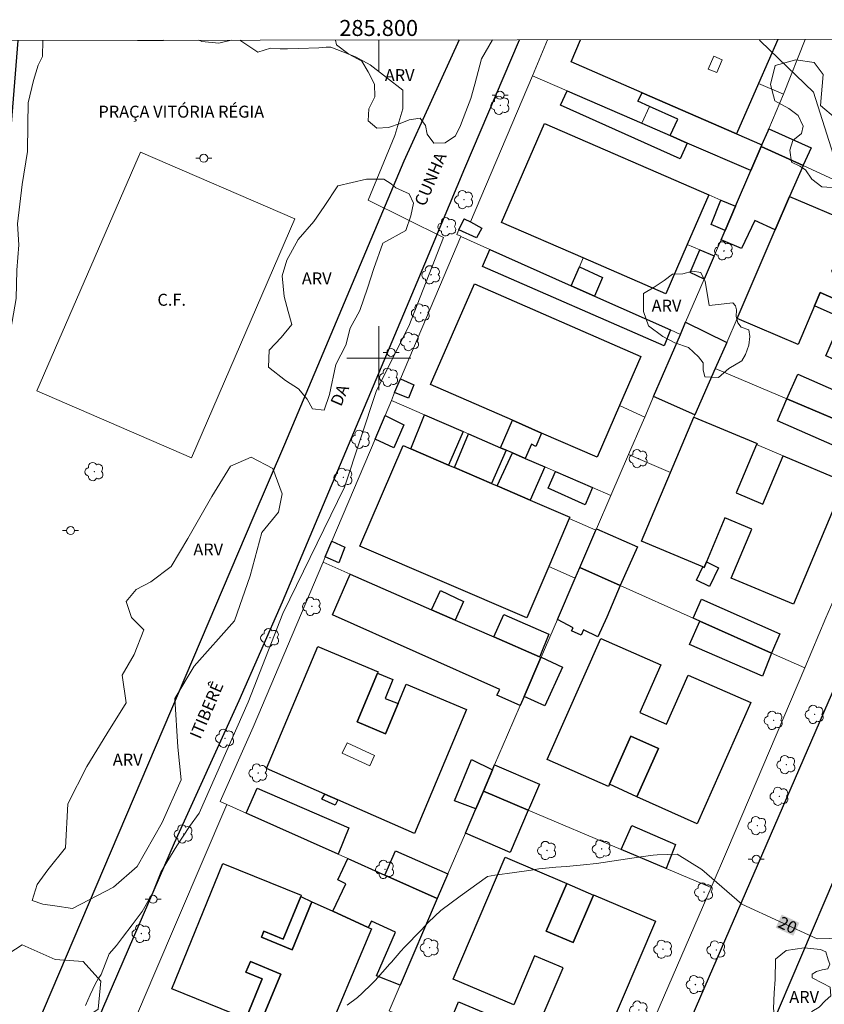
# Model space of a CAD drawing. Units: metres. Extents: x 285512 to 286028, y 1678779 to 1679346.
# Drawn here: x 285755 to 285856, y 1679219 to 1679342 of the extents above; entities that cross this region are included whole.
import ezdxf
from ezdxf.enums import TextEntityAlignment as Align

# ---------------------------------------------------------------- set-up
doc = ezdxf.new("R2010")
doc.units = ezdxf.units.M
doc.header["$MEASUREMENT"] = 0
for name, color, linetype, lineweight in [('Articulacao', 7, 'Continuous', 18), ('Campo_de_Fut_Quad_de_Esp', 7, 'Continuous', 15), ('Edificacoes', 7, 'Continuous', 30), ('Edificacoes_Vazios', 7, 'Continuous', 15), ('Malha_Coordenadas', 7, 'Continuous', 15), ('Muro_Grade', 8, 'Continuous', 20), ('Pavimentacao_Asfaltica_Mfio', 10, 'Continuous', 30), ('Poste', 7, 'Continuous', 9), ('Topon_Campo_de_Fut_Quad_de_Esp', 7, 'Continuous', 9), ('Topon_Curvas_Mestras_Masc', 255, 'Continuous', 9), ('Topon_de_Vias', 7, 'Continuous', 9), ('Topon_Praca_Parque', 7, 'Continuous', 9)]:
    doc.layers.add(name, color=color, linetype=linetype, lineweight=lineweight)
for name, color, linetype, lineweight, true_color in [('Arvores_Isoladas', 7, 'Continuous', 18, 0x00ff33), ('Curvas_Intermediarias', 7, 'Continuous', 9, 0x783c14), ('Curvas_Mestras', 7, 'Continuous', 20, 0x783c14), ('Topon_Curvas_Mestras', 7, 'Continuous', 9, 0x783c14), ('Topon_Vegetacao', 7, 'Continuous', 9, 0x00ff33), ('Vegetacao', 7, 'Orla8', 9, 0x00ff33)]:
    doc.layers.add(name, color=color, linetype=linetype, lineweight=lineweight, true_color=true_color)
doc.styles.add('Arial', font='arial.ttf', dxfattribs={"height": 1.5})
doc.styles.get("Standard").update_dxf_attribs({"font": 'arial.ttf'})
doc.linetypes.add('Orla8', pattern='A,6,-0.5,["V",Standard,S=1,R=0,X=-0.5,Y=-1],-0.5,6,-0.5,["V",Standard,S=1,R=0,X=-0.5,Y=-1],-0.5', length=14)

# ---------------------------------------------------------------- blocks, each defined once
blk = doc.blocks.new('Poste')
at = {"layer": 'Poste'}
for points in [[(-0.5, 0), (-1, 0)], [(0.5, 0), (1, 0)]]:
    blk.add_lwpolyline(points, dxfattribs=at)
blk.add_lwpolyline([(0, 0.5, 1), (0, -0.5, 1)], format="xyb", close=True, dxfattribs=at)
blk = doc.blocks.new('Arvore')
at = {"layer": 'Arvores_Isoladas'}
blk.add_lwpolyline([(-0.72, 0.49, 0.872324), (-0.72, -0.55, 0.862983), (0.28, -0.83, 0.900105), (0.89, 0.03, 0.863155), (0.26, 0.86, 0.882486)], format="xyb", close=True, dxfattribs=at)
blk.add_circle((0, 0), 0.0286, dxfattribs=at)

msp = doc.modelspace()

# ---------------------------------------------------------------- linework, layer by layer
at = {"layer": 'Articulacao', "flags": 128}
msp.add_lwpolyline([(285527.85, 1679339.47), (286010.25, 1679340.09), (286010.95, 1678785.83), (285528.57, 1678785.21), (285527.85, 1679339.47)], close=True, dxfattribs=at)
at = {"layer": 'Campo_de_Fut_Quad_de_Esp', "flags": 128}
msp.add_lwpolyline([(285770.21, 1679325.8), (285769.92, 1679325.13), (285757.27, 1679295.91), (285776.59, 1679287.55), (285789.53, 1679317.43)], close=True, dxfattribs=at)
at = {"layer": 'Curvas_Intermediarias', "elevation": 19, "flags": 128}
msp.add_lwpolyline([(285782.67, 1679339.8), (285782.75, 1679339.72), (285784.89, 1679338.31), (285786.48, 1679338.79), (285787.68, 1679338.7), (285788.58, 1679338.69), (285789.95, 1679338.77), (285792.53, 1679338.85), (285793.42, 1679338.9), (285794.01, 1679338.91), (285796.25, 1679338.05), (285797.17, 1679337.66), (285798.93, 1679336.71), (285803.03, 1679333.56), (285803.03, 1679331.21), (285802.03, 1679327.86), (285798.69, 1679319.79), (285808.09, 1679315.11), (285803.75, 1679304.03), (285799.73, 1679295.96), (285795.72, 1679283.87), (285788.03, 1679268.09), (285783.69, 1679257), (285777.56, 1679243.1), (285776.35, 1679241.42), (285774.75, 1679239.01), (285773.51, 1679236.96), (285772.76, 1679235.71), (285771.66, 1679233), (285771.61, 1679232.91), (285770.44, 1679230.79), (285769.19, 1679229.11), (285767.97, 1679227.53), (285767.21, 1679226.53), (285766.29, 1679225.51), (285765.31, 1679222.93), (285764.93, 1679222.36), (285764.58, 1679221.79), (285763.91, 1679220.39), (285763.35, 1679219.05)], dxfattribs=at)
at = {"layer": 'Curvas_Mestras', "elevation": 20, "flags": 128}
for points in [[(285858.25, 1679321.07), (285854.38, 1679333.31), (285847.76, 1679339.65), (285847.57, 1679339.88)], [(285796.07, 1679219.06), (285797.35, 1679220.05), (285797.92, 1679220.58), (285799.09, 1679221.7), (285799.57, 1679222.16), (285801.39, 1679224.24), (285801.59, 1679224.46), (285802.77, 1679225.82), (285803.24, 1679226.32), (285805.29, 1679228.47), (285806.22, 1679229.47), (285807.77, 1679230.92), (285810.17, 1679232.7), (285813.59, 1679235.16), (285814.51, 1679235.35), (285817, 1679235.69), (285819.08, 1679235.96), (285820.03, 1679236.14), (285822.13, 1679236.33), (285823.5, 1679236.43), (285825.62, 1679236.64), (285827.23, 1679236.82), (285832.48, 1679237.61), (285834.33, 1679237.84), (285834.83, 1679237.87), (285837.33, 1679237.97), (285840.39, 1679236.07), (285845.43, 1679231.72), (285854.83, 1679227.39), (285861.16, 1679227.56)]]:
    msp.add_lwpolyline(points, dxfattribs=at)
at = {"layer": 'Edificacoes', "flags": 128}
for points in [[(285832.93, 1679333.22), (285824.05, 1679337.09), (285825.25, 1679339.85)], [(285849.91, 1679339.88), (285847.5, 1679334.37), (285844.76, 1679328.07), (285832.93, 1679333.22)]]:
    msp.add_lwpolyline(points, dxfattribs=at)
for points in [[(285836.43, 1679327.87), (285838.59, 1679326.92), (285837.71, 1679324.94), (285822.75, 1679331.68), (285823.56, 1679333.47), (285832.89, 1679329.41)], [(285847.92, 1679326.7), (285847.84, 1679326.51), (285846.53, 1679323.47), (285838.59, 1679326.92), (285836.43, 1679327.87), (285837.41, 1679329.91), (285833.86, 1679331.51), (285832.39, 1679332.17), (285832.93, 1679333.22), (285844.76, 1679328.07)], [(285825.57, 1679312.55), (285815.37, 1679316.98), (285820.74, 1679329.37), (285841.28, 1679320.46), (285838.58, 1679314.23), (285835.9, 1679308.07)], [(285847.92, 1679326.7), (285848.69, 1679328.47), (285848.79, 1679328.71), (285854.07, 1679326.32), (285853.09, 1679324.14), (285853.08, 1679324.1), (285847.84, 1679326.51)], [(285846.53, 1679323.47), (285847.84, 1679326.51), (285853.08, 1679324.1), (285851.36, 1679320.25), (285849.57, 1679316.05), (285847.02, 1679317.24), (285845.35, 1679313.74), (285842.82, 1679314.82), (285843.32, 1679316), (285844.62, 1679319.02)], [(285844.62, 1679319.02), (285843.32, 1679316), (285841.58, 1679316.75), (285842.79, 1679319.8)], [(285849.57, 1679316.05), (285851.36, 1679320.25), (285859.25, 1679316.89), (285856.64, 1679310.87), (285860.01, 1679309.4), (285862.64, 1679315.47), (285870.17, 1679312.2), (285863.57, 1679296.97), (285855.91, 1679300.29), (285857.96, 1679305.02), (285858.69, 1679306.7), (285855.2, 1679308.21), (285854.5, 1679306.57), (285852.44, 1679301.72), (285844.84, 1679304.96)], [(285810.02, 1679316.07), (285810.69, 1679317.46), (285811.47, 1679317.07), (285812.89, 1679316.29), (285812.24, 1679315.05)], [(285813.91, 1679313.6), (285824.06, 1679309.07), (285826.98, 1679307.77), (285836.49, 1679303.54), (285835.69, 1679301.56), (285812.96, 1679311.47)], [(285841.95, 1679312.81), (285840.69, 1679309.88), (285838.95, 1679310.71), (285840.16, 1679313.56)], [(285826.98, 1679307.77), (285824.06, 1679309.07), (285825.09, 1679311.44), (285827.97, 1679310.12)], [(285816.72, 1679292.24), (285806.47, 1679296.72), (285811.96, 1679309.3), (285832.8, 1679300.21), (285830.12, 1679294.08), (285827.3, 1679287.62), (285820.37, 1679290.64)], [(285854.5, 1679306.57), (285855.2, 1679308.21), (285858.69, 1679306.7), (285857.96, 1679305.02)], [(285837.72, 1679302.99), (285838.38, 1679304.51), (285843.53, 1679301.98), (285842.09, 1679298.73), (285839.53, 1679292.94), (285834.36, 1679295.21)], [(285861.1, 1679290.66), (285851.05, 1679294.92), (285852.42, 1679298.03), (285862.36, 1679293.65), (285862.1, 1679293.06), (285865.81, 1679291.42), (285864.79, 1679289.09)], [(285801.99, 1679295.71), (285802.72, 1679297.43), (285804.41, 1679296.67), (285803.73, 1679295.02)], [(285851.05, 1679294.92), (285861.1, 1679290.66), (285859.83, 1679287.79), (285849.85, 1679292.19)], [(285799.54, 1679289.9), (285800.79, 1679292.84), (285803.15, 1679291.69), (285801.9, 1679288.8)], [(285805.72, 1679292.92), (285810.55, 1679290.84), (285808.73, 1679286.63), (285804, 1679288.66)], [(285858.29, 1679284.55), (285851.85, 1679269.24), (285844.09, 1679272.5), (285846.67, 1679278.63), (285843.3, 1679280.04), (285840.98, 1679274.53), (285840.69, 1679273.82), (285840.52, 1679273.9), (285832.87, 1679277.11), (285836.48, 1679285.7), (285839.4, 1679292.65), (285847.31, 1679289.33), (285847.26, 1679289.22), (285844.71, 1679283.15), (285848.05, 1679281.75), (285850.59, 1679287.79)], [(285818.33, 1679287.47), (285816.73, 1679288.16), (285815.96, 1679288.5), (285815.23, 1679288.81), (285816.72, 1679292.24), (285820.37, 1679290.64), (285819.64, 1679288.95), (285819.11, 1679289.27)], [(285815.23, 1679288.81), (285815.96, 1679288.5), (285814.1, 1679284.34), (285809.46, 1679286.32), (285811.25, 1679290.53)], [(285821.26, 1679273.96), (285818.51, 1679267.55), (285797.66, 1679276.49), (285803.06, 1679289.07), (285804, 1679288.66), (285808.73, 1679286.63), (285809.46, 1679286.32), (285814.1, 1679284.34), (285814.8, 1679284.03), (285818.94, 1679282.26), (285823.9, 1679280.13), (285823.82, 1679279.94)], [(285818.33, 1679287.47), (285820.79, 1679286.41), (285818.94, 1679282.26), (285814.8, 1679284.03), (285816.73, 1679288.16)], [(285822.12, 1679285.83), (285826.72, 1679283.84), (285825.8, 1679281.68), (285821.2, 1679283.75)], [(285827.16, 1679278.5), (285827.22, 1679278.65), (285832.37, 1679276.43), (285830.21, 1679271.56), (285825.14, 1679273.82)], [(285793.32, 1679275.17), (285794.15, 1679277.12), (285795.77, 1679276.37), (285795.03, 1679274.42)], [(285840.52, 1679273.9), (285840.69, 1679273.82), (285840.98, 1679274.53), (285842.48, 1679273.8), (285841.37, 1679271.45), (285839.74, 1679272.25)], [(285820.29, 1679262.58), (285818.19, 1679257.71), (285817.69, 1679256.55), (285814.79, 1679257.85), (285815.14, 1679258.58), (285794.23, 1679267.89), (285796.43, 1679273), (285806.61, 1679268.55), (285809.56, 1679267.26), (285814.39, 1679265.15), (285820.12, 1679262.65)], [(285824.57, 1679272.49), (285825.14, 1679273.82), (285830.21, 1679271.56), (285828.51, 1679267.6), (285827.41, 1679265.17), (285825.6, 1679266.01), (285825.31, 1679265.38), (285824.12, 1679265.9), (285824.33, 1679266.28), (285822.35, 1679267.33)], [(285809.56, 1679267.26), (285806.61, 1679268.55), (285807.74, 1679270.93), (285810.6, 1679269.58)], [(285849.14, 1679263.1), (285840.17, 1679267.11), (285839.34, 1679267.48), (285840.36, 1679269.86), (285850.15, 1679265.53)], [(285820.12, 1679262.65), (285814.39, 1679265.15), (285815.63, 1679267.94), (285821.29, 1679265.48), (285820.13, 1679262.68)], [(285840.17, 1679267.11), (285849.14, 1679263.1), (285847.98, 1679260.25), (285838.85, 1679264.2)], [(285846.52, 1679256.94), (285839.83, 1679241.78), (285832.28, 1679245.12), (285834.97, 1679251.2), (285831.52, 1679252.72), (285828.87, 1679246.72), (285828.74, 1679246.42), (285821.08, 1679249.8), (285827.76, 1679264.96), (285835.27, 1679261.65), (285832.65, 1679255.71), (285836.01, 1679254.23), (285838.71, 1679260.37)], [(285802.42, 1679256.81), (285803.44, 1679259.23), (285810.98, 1679256.07), (285804.48, 1679240.56), (285794.91, 1679244.77), (285793.27, 1679245.49), (285785.98, 1679248.68), (285792.37, 1679263.94), (285799.93, 1679260.77), (285799.87, 1679260.61), (285797.31, 1679254.51), (285800.85, 1679253.03)], [(285820.29, 1679262.58), (285820.3, 1679262.6), (285822.99, 1679261.37), (285820.77, 1679256.53), (285818.19, 1679257.71)], [(285802.42, 1679256.81), (285800.85, 1679253.03), (285797.31, 1679254.51), (285799.87, 1679260.61), (285801.75, 1679259.83), (285800.8, 1679257.43)], [(285828.87, 1679246.72), (285831.52, 1679252.72), (285834.97, 1679251.2), (285832.28, 1679245.12)], [(285814.23, 1679248.5), (285813.09, 1679245.85), (285812.15, 1679243.64), (285809.46, 1679244.63), (285811.6, 1679249.8)], [(285814.23, 1679248.5), (285814.5, 1679249.13), (285820.1, 1679246.72), (285818.87, 1679243.82), (285818.71, 1679243.46), (285813.09, 1679245.85)], [(285794.94, 1679237.96), (285783.43, 1679243.1), (285784.81, 1679246.21), (285796.28, 1679241.27)], [(285812.15, 1679243.64), (285813.09, 1679245.85), (285818.71, 1679243.46), (285816.44, 1679238.18), (285810.84, 1679240.58)], [(285793.27, 1679245.49), (285794.91, 1679244.77), (285794.56, 1679244.08), (285792.9, 1679244.84)], [(285835.96, 1679236.18), (285830.3, 1679238.57), (285831.64, 1679241.56), (285837.13, 1679239.18)], [(285808.65, 1679235.52), (285807.33, 1679232.42), (285800.78, 1679235.35), (285802.1, 1679238.37)], [(285807.33, 1679232.42), (285802.67, 1679221.56), (285799.72, 1679222.75), (285802.08, 1679228.23), (285799.12, 1679229.59), (285798.69, 1679228.81), (285794.25, 1679230.82), (285795.88, 1679234.26), (285794.91, 1679234.76), (285796.13, 1679237.42), (285800.78, 1679235.35)], [(285834.6, 1679229.59), (285828.1, 1679214.35), (285820.44, 1679217.62), (285823.05, 1679223.74), (285819.5, 1679225.26), (285816.88, 1679219.12), (285809.3, 1679222.35), (285815.8, 1679237.6), (285823.51, 1679234.31), (285820.96, 1679228.35), (285824.33, 1679226.91), (285826.86, 1679232.85), (285826.88, 1679232.88)], [(285799.11, 1679228.62), (285792.71, 1679213.46), (285785.13, 1679216.66), (285787.77, 1679222.94), (285783.95, 1679224.55), (285783.38, 1679223.19), (285785.42, 1679222.36), (285783.39, 1679217.36), (285774.12, 1679221.12), (285780.49, 1679236.82), (285790.31, 1679232.84), (285790.25, 1679232.68), (285788.07, 1679227.34), (285785.65, 1679228.32), (285785.35, 1679227.58), (285789.19, 1679226.02), (285791.62, 1679232), (285791.92, 1679231.87), (285794.25, 1679230.82), (285798.69, 1679228.81)], [(285826.86, 1679232.85), (285824.33, 1679226.91), (285820.96, 1679228.35), (285823.51, 1679234.31)], [(285791.62, 1679232), (285789.19, 1679226.02), (285785.35, 1679227.58), (285785.65, 1679228.32), (285788.07, 1679227.34), (285790.25, 1679232.68)], [(285783.39, 1679217.36), (285785.42, 1679222.36), (285783.38, 1679223.19), (285783.95, 1679224.55), (285787.77, 1679222.94), (285785.13, 1679216.66), (285784.85, 1679216.1), (285783.14, 1679216.87)], [(285814.56, 1679212.86), (285808.3, 1679215.46), (285809.99, 1679219.5), (285822.92, 1679214.08), (285821.24, 1679210.07), (285814.63, 1679212.84)]]:
    msp.add_lwpolyline(points, close=True, dxfattribs=at)
at = {"layer": 'Edificacoes_Vazios', "flags": 128}
for points in [[(285841.89, 1679337.78), (285842.93, 1679337.35), (285842.27, 1679335.74), (285841.22, 1679336.18)], [(285795.44, 1679250.62), (285796.04, 1679251.89), (285799.48, 1679250.33), (285798.88, 1679249.01)]]:
    msp.add_lwpolyline(points, close=True, dxfattribs=at)
at = {"layer": 'Malha_Coordenadas', "flags": 128}
for points in [[(285800, 1679339.82), (285800, 1679335.82)], [(285800, 1679304), (285800, 1679296)], [(285804, 1679300), (285796, 1679300)]]:
    msp.add_lwpolyline(points, dxfattribs=at)
at = {"layer": 'Muro_Grade', "flags": 128}
for points in [[(285846.53, 1679323.47), (285838.59, 1679326.92), (285836.43, 1679327.87), (285832.89, 1679329.41), (285823.56, 1679333.47), (285819.25, 1679335.35), (285821.09, 1679339.85)], [(285847.5, 1679334.37), (285850.61, 1679333.02), (285853.32, 1679339.89)], [(285819.25, 1679335.35), (285811.47, 1679317.07), (285810.69, 1679317.46), (285810.02, 1679316.07), (285809.75, 1679315.5), (285810.26, 1679315.27), (285810.25, 1679315.23)], [(285850.61, 1679333.02), (285848.79, 1679328.71)], [(285833.86, 1679331.51), (285832.89, 1679329.41)], [(285848.79, 1679328.71), (285848.69, 1679328.47), (285847.92, 1679326.7), (285847.84, 1679326.51)], [(285847.84, 1679326.51), (285846.53, 1679323.47)], [(285847.84, 1679326.51), (285853.08, 1679324.1)], [(285841.28, 1679320.46), (285842.79, 1679319.8), (285844.62, 1679319.02), (285846.53, 1679323.47)], [(285853.08, 1679324.1), (285860.85, 1679320.53)], [(285844.62, 1679319.02), (285843.32, 1679316), (285842.82, 1679314.82), (285841.95, 1679312.81)], [(285801.58, 1679294.71), (285801.99, 1679295.71), (285802.72, 1679297.43), (285810.25, 1679315.23)], [(285824.06, 1679309.07), (285813.91, 1679313.6), (285810.25, 1679315.23)], [(285840.16, 1679313.56), (285838.58, 1679314.23)], [(285841.95, 1679312.81), (285840.16, 1679313.56)], [(285824.06, 1679309.07), (285825.09, 1679311.44), (285825.57, 1679312.55)], [(285834.36, 1679295.21), (285837.72, 1679302.99), (285838.38, 1679304.51), (285840.69, 1679309.88), (285841.95, 1679312.81)], [(285853.27, 1679261.26), (285855.93, 1679267.53), (285865.25, 1679288.9), (285868.54, 1679296.47), (285870.89, 1679301.86), (285874.91, 1679310.61), (285876.1, 1679313.44)], [(285837.72, 1679302.99), (285836.49, 1679303.54), (285826.98, 1679307.77), (285824.06, 1679309.07)], [(285844.84, 1679304.96), (285843.53, 1679301.98), (285842.09, 1679298.73)], [(285842.09, 1679298.73), (285839.53, 1679292.94), (285839.4, 1679292.65)], [(285842.09, 1679298.73), (285851.05, 1679294.92)], [(285834.36, 1679295.21), (285833.26, 1679292.64)], [(285793.32, 1679275.17), (285794.15, 1679277.12), (285799.54, 1679289.9), (285800.79, 1679292.84), (285801.58, 1679294.71), (285805.72, 1679292.92)], [(285836.48, 1679285.7), (285831.24, 1679287.95), (285832.94, 1679291.9), (285833.26, 1679292.64), (285830.12, 1679294.08)], [(285865.25, 1679288.9), (285864.79, 1679289.09), (285861.1, 1679290.66), (285851.05, 1679294.92)], [(285815.96, 1679288.5), (285815.23, 1679288.81), (285811.25, 1679290.53), (285810.55, 1679290.84), (285805.72, 1679292.92)], [(285850.59, 1679287.79), (285847.26, 1679289.22)], [(285822.12, 1679285.83), (285820.79, 1679286.41), (285818.33, 1679287.47), (285816.73, 1679288.16), (285815.96, 1679288.5)], [(285831.24, 1679287.95), (285829.03, 1679282.84), (285827.22, 1679278.65)], [(285829.03, 1679282.84), (285826.72, 1679283.84), (285822.12, 1679285.83)], [(285827.16, 1679278.5), (285823.82, 1679279.94)], [(285827.16, 1679278.5), (285825.14, 1679273.82), (285830.21, 1679271.56), (285839.34, 1679267.48)], [(285827.22, 1679278.65), (285827.16, 1679278.5)], [(285769.13, 1679216.38), (285771.87, 1679222.82), (285780.99, 1679244.19), (285780.19, 1679244.55), (285784.32, 1679253.87), (285793, 1679274.41), (285793.04, 1679274.49)], [(285793.04, 1679274.49), (285793.32, 1679275.17)], [(285793.04, 1679274.49), (285796.43, 1679273)], [(285820.12, 1679262.65), (285814.39, 1679265.15), (285809.56, 1679267.26), (285806.61, 1679268.55), (285796.43, 1679273)], [(285822.35, 1679267.33), (285824.57, 1679272.49), (285821.26, 1679273.96)], [(285825.14, 1679273.82), (285824.57, 1679272.49)], [(285820.12, 1679262.65), (285820.29, 1679262.58), (285820.3, 1679262.6), (285822.35, 1679267.33)], [(285840.17, 1679267.11), (285839.34, 1679267.48)], [(285849.14, 1679263.1), (285840.17, 1679267.11)], [(285853.27, 1679261.26), (285849.14, 1679263.1)], [(285820.29, 1679262.58), (285818.19, 1679257.71), (285817.69, 1679256.55), (285816.12, 1679252.91), (285814.5, 1679249.13), (285814.23, 1679248.5), (285813.09, 1679245.85)], [(285841.57, 1679233.81), (285843.62, 1679238.54), (285853.27, 1679261.26)], [(285813.09, 1679245.85), (285812.15, 1679243.64), (285810.84, 1679240.58)], [(285813.09, 1679245.85), (285818.71, 1679243.46), (285830.3, 1679238.57), (285835.96, 1679236.18), (285841.57, 1679233.81)], [(285780.99, 1679244.19), (285783.43, 1679243.1), (285794.94, 1679237.96)], [(285810.84, 1679240.58), (285808.65, 1679235.52), (285807.33, 1679232.42)], [(285796.13, 1679237.42), (285794.94, 1679237.96)], [(285796.13, 1679237.42), (285800.78, 1679235.35), (285807.33, 1679232.42)], [(285821.24, 1679210.07), (285825.36, 1679208.35), (285825.51, 1679208.29), (285829.77, 1679206.57), (285841.57, 1679233.81)], [(285807.33, 1679232.42), (285802.67, 1679221.56)], [(285802.67, 1679221.56), (285801.3, 1679218.36), (285806.62, 1679216.16), (285808.3, 1679215.46), (285814.56, 1679212.86)]]:
    msp.add_lwpolyline(points, dxfattribs=at)
at = {"layer": 'Pavimentacao_Asfaltica_Mfio', "flags": 128}
for points in [[(285778.62, 1679158.12), (285770.04, 1679156.44), (285752.43, 1679153.76), (285741.45, 1679152.01), (285740.77, 1679152.16), (285739.9, 1679152.58), (285739.34, 1679153.15), (285738.91, 1679153.68), (285738.61, 1679154.34), (285738.53, 1679155.08), (285738.51, 1679155.9), (285738.75, 1679157.13), (285740.57, 1679161.45), (285756.7, 1679197.26), (285765.5, 1679218.65), (285774.48, 1679239.4), (285782.55, 1679257.2), (285787.97, 1679269.52), (285804.8, 1679309.52), (285810.79, 1679323.8), (285817.62, 1679339.84)], [(285810.06, 1679339.83), (285803.14, 1679324.65), (285788.2, 1679289.21), (285784.24, 1679280.01), (285746.85, 1679192.27), (285746.1, 1679190.76), (285745.49, 1679189.9), (285744.6, 1679189.39), (285743.66, 1679189.34), (285742.24, 1679189.66), (285740.76, 1679190.26), (285740.06, 1679191.19), (285739.49, 1679192.95), (285752.8, 1679313.19), (285754.91, 1679339.76)], [(285891.93, 1679339.94), (285870.45, 1679290.75), (285860.24, 1679266.33), (285849.48, 1679241.52), (285836.57, 1679211.69), (285828.29, 1679192.89), (285818.9, 1679171.13), (285809.99, 1679150.71), (285809.44, 1679150.27), (285808.82, 1679150.09), (285808.24, 1679150.01), (285807.78, 1679150.12), (285791.39, 1679157.63), (285787.95, 1679159.16), (285786.67, 1679159.66), (285778.54, 1679158.11)], [(285844.64, 1679206), (285857.02, 1679234.99), (285865.63, 1679256.02), (285874.23, 1679274.57), (285881.18, 1679290.05), (285892.35, 1679316.28), (285902.13, 1679339.95)]]:
    msp.add_lwpolyline(points, dxfattribs=at)
at = {"layer": 'Topon_Curvas_Mestras_Masc'}
msp.add_solid([(285849.64, 1679228.77, 20), (285851.85, 1679227.75, 20), (285850.39, 1679230.41, 20), (285852.6, 1679229.39, 20)], dxfattribs=at)
at = {"layer": 'Vegetacao', "flags": 128}
for points in [[(285757.99, 1679339.77), (285757.97, 1679337.76), (285757.42, 1679336.65), (285756.82, 1679334.74), (285756.18, 1679331.96), (285756.12, 1679329.25), (285756.1, 1679325.87), (285755.42, 1679321.73), (285754.85, 1679316.8), (285754.99, 1679314.19), (285754.74, 1679311.02), (285754.68, 1679307.47), (285753.83, 1679302.68), (285753.24, 1679298.82), (285753.52, 1679293.5), (285753.72, 1679289.18), (285753.07, 1679284.74), (285752.71, 1679280.82), (285752.29, 1679276.48), (285751.36, 1679272.62), (285750.57, 1679268.33), (285749.79, 1679263.72), (285749.78, 1679256.96), (285750.23, 1679250.97), (285749.47, 1679246.44), (285748.55, 1679240.62), (285748.06, 1679235.55), (285745.29, 1679234.05)], [(285773.1, 1679339.79), (285773.04, 1679339.77), (285769.85, 1679339.74), (285769.82, 1679339.78)], [(285781.53, 1679339.8), (285779.99, 1679339.41), (285777.88, 1679339.62), (285777.49, 1679339.79)], [(285814.25, 1679339.84), (285812.85, 1679337.44), (285812.03, 1679334.29), (285811.52, 1679332.48), (285810.9, 1679330.88), (285810.22, 1679329.1), (285809.59, 1679327.81), (285808.3, 1679326.94), (285806.9, 1679326.91), (285806.07, 1679328.04), (285805.85, 1679329.11), (285805.19, 1679330.02), (285803.82, 1679329.82), (285802.67, 1679329.37), (285801.21, 1679328.86), (285799.75, 1679328.78), (285798.68, 1679329.7), (285798.75, 1679331.2), (285799.5, 1679332.72), (285799.48, 1679334.27), (285798.68, 1679335.85), (285797.89, 1679337.17), (285796.25, 1679338.06), (285794.71, 1679339.2), (285794.6, 1679339.81)]]:
    msp.add_lwpolyline(points, dxfattribs=at)
for points in [[(285857.11, 1679330.02), (285858.21, 1679329.65), (285859.71, 1679328.84), (285861.43, 1679328.19), (285863.34, 1679327.33), (285864.65, 1679325.94), (285866.58, 1679324.84), (285868.29, 1679324.77), (285870.21, 1679325.84), (285871.63, 1679326.35), (285873.09, 1679326.13), (285874.38, 1679325.78), (285876.01, 1679325.2), (285877.22, 1679325.62), (285879.27, 1679326.15), (285881.96, 1679326.16), (285883.61, 1679326.27), (285885.73, 1679325.37), (285887.16, 1679324.23), (285887.16, 1679322.56), (285886.98, 1679320.84), (285885.07, 1679320.1), (285883.18, 1679319.91), (285881.15, 1679319.63), (285879.58, 1679318.15), (285878.98, 1679315.6), (285878.1, 1679313.7), (285877.34, 1679311.7), (285876.74, 1679308.87), (285874.84, 1679307.71), (285872.94, 1679308.86), (285872.03, 1679309.97), (285871.44, 1679311.34), (285870.96, 1679313.34), (285869.5, 1679314.99), (285868.48, 1679317.02), (285866.43, 1679318.01), (285864.87, 1679319.46), (285863.22, 1679319.7), (285861.17, 1679319.41), (285859.58, 1679320.68), (285857.33, 1679321.31), (285855.42, 1679321.45), (285854.17, 1679322.42), (285853.38, 1679323.57), (285852.67, 1679324.02), (285851.62, 1679324.55), (285851.41, 1679326.03), (285851.78, 1679327.24), (285852.86, 1679328.11), (285853.06, 1679329.05), (285852.47, 1679330.36), (285851.29, 1679331.23), (285849.52, 1679332.2), (285849, 1679334.23), (285849.57, 1679336.63), (285852.18, 1679337.34), (285854.45, 1679336.98), (285855.56, 1679335.48), (285855.24, 1679331.64)], [(285800.66, 1679322.39), (285801.54, 1679321.84), (285802.15, 1679321.34), (285803.81, 1679320.56), (285804.35, 1679319.41), (285804.02, 1679317.84), (285803.39, 1679316), (285800.5, 1679314.38), (285799.38, 1679311.23), (285798.62, 1679308.77), (285797.65, 1679305.98), (285796.44, 1679303.78), (285795.88, 1679301.62), (285794.64, 1679299.24), (285793.85, 1679295.48), (285793.16, 1679293.53), (285791.72, 1679293.66), (285791.04, 1679294.87), (285789.99, 1679296.17), (285788.33, 1679297.23), (285786.21, 1679298.9), (285786.32, 1679301.03), (285787.8, 1679302.61), (285789.12, 1679304.22), (285788.69, 1679305.85), (285788.19, 1679307.71), (285787.92, 1679310.3), (285788.52, 1679312.27), (285789.94, 1679314.84), (285791.87, 1679317.09), (285793.2, 1679318.99), (285794.9, 1679321.57), (285798.49, 1679322.41)], [(285844.61, 1679306.58), (285844.74, 1679306.05), (285844.69, 1679305.22), (285844.92, 1679304.44), (285845.33, 1679303.89), (285846.28, 1679303.57), (285846.4, 1679302.72), (285846.29, 1679301.66), (285845.88, 1679300.48), (285845.41, 1679299.7), (285843.77, 1679298.74), (285842.51, 1679297.61), (285840.78, 1679297.66), (285840.59, 1679298.57), (285840.59, 1679299.42), (285840, 1679300.19), (285838.72, 1679301.36), (285837.02, 1679301.93), (285835.55, 1679302.71), (285833.73, 1679304.07), (285833.1, 1679305.87), (285833.11, 1679308.11), (285834.43, 1679308.89), (285835.71, 1679309.74), (285836.75, 1679310.51), (285838.05, 1679310.56), (285839.22, 1679310.9), (285840.28, 1679310.71), (285840.83, 1679309.6), (285841.12, 1679307.89), (285841.31, 1679306.61), (285842.46, 1679306.73), (285844.27, 1679306.93)], [(285759.48, 1679231.51), (285758, 1679231.72), (285756.65, 1679232.18), (285757.29, 1679234.16), (285758.62, 1679236.01), (285760.85, 1679238.75), (285761.12, 1679244.27), (285763.49, 1679248.94), (285765.99, 1679253.02), (285768.44, 1679256.9), (285767.94, 1679260.37), (285769.44, 1679262.95), (285770.65, 1679266.02), (285769.08, 1679267.56), (285768.4, 1679269.59), (285769.66, 1679271.09), (285771.5, 1679272.03), (285774.04, 1679273.97), (285776.15, 1679277.44), (285779.12, 1679282.69), (285781.48, 1679286.5), (285784.04, 1679287.63), (285786.76, 1679286.23), (285787.91, 1679283.05), (285787.47, 1679280.74), (285785.39, 1679278.21), (285783.91, 1679272.78), (285781.98, 1679267.15), (285776.91, 1679261.47), (285774.49, 1679257.43), (285774.87, 1679251.36), (285775.28, 1679247.26), (285772.92, 1679241.93), (285769.79, 1679236.44), (285766.85, 1679233.85), (285761.7, 1679231.15)], [(285753.36, 1679187.64), (285752.29, 1679187.3), (285750.48, 1679187.97), (285748.4, 1679188.63), (285745.5, 1679189.42), (285743.36, 1679190.58), (285741.02, 1679191.38), (285738.39, 1679192), (285736.05, 1679192.6), (285734.19, 1679193.95), (285732.9, 1679196.03), (285732.04, 1679198.19), (285730.45, 1679199.26), (285728.19, 1679200.76), (285727.65, 1679202.71), (285729.09, 1679204.09), (285731.37, 1679204.17), (285731.54, 1679205.34), (285731.08, 1679206.47), (285729.05, 1679206.58), (285726.82, 1679206.89), (285726.66, 1679210.27), (285728.52, 1679213.67), (285730.74, 1679214.38), (285732.53, 1679215.34), (285733.76, 1679217.15), (285734.24, 1679219.15), (285734.04, 1679221.42), (285733.12, 1679224.08), (285734.76, 1679224.96), (285736.76, 1679225.32), (285738.52, 1679227.98), (285741.24, 1679229.38), (285743.43, 1679229.59), (285745.15, 1679228.35), (285746.46, 1679225.84), (285747.09, 1679222.76), (285747.1, 1679219.35), (285748.18, 1679216.73), (285749.54, 1679218.35), (285751.1, 1679219.76), (285752.18, 1679221.93), (285752.93, 1679225.02), (285755.42, 1679226.63), (285759.55, 1679224.79), (285763.04, 1679224.53), (285765.26, 1679222.09), (285764.9, 1679218.56), (285762.52, 1679216.95), (285759.77, 1679215.28), (285757.97, 1679212.3), (285757.71, 1679208.53), (285755.86, 1679205.92), (285754.24, 1679202.12), (285751.97, 1679198.92), (285751.23, 1679194.75), (285753.21, 1679188.73)], [(285855.24, 1679226.05), (285855.91, 1679225.77), (285856.2, 1679224.76), (285856.42, 1679224.21), (285856.18, 1679223.64), (285855.45, 1679223.49), (285854.73, 1679223.31), (285854.19, 1679222.97), (285854.21, 1679222.48), (285855.5, 1679221.83), (285856.47, 1679221.34), (285856.52, 1679220.25), (285855.82, 1679219.61), (285855.06, 1679218.84), (285854.18, 1679218.29), (285853.91, 1679216.83), (285853.7, 1679215.6), (285852.51, 1679215.6), (285850.72, 1679215.96), (285849.64, 1679216.85), (285849.35, 1679218.65), (285849.45, 1679220.61), (285849.58, 1679222.28), (285849.64, 1679224.83), (285850.97, 1679225.92), (285853.21, 1679226.23)]]:
    msp.add_lwpolyline(points, close=True, dxfattribs=at)

# ---------------------------------------------------------------- block references
at = {"layer": 'Arvores_Isoladas'}
for p in [(285815.21, 1679331.64), (285810.67, 1679319.85), (285808.57, 1679316.45), (285843.16, 1679313.44), (285806.56, 1679310.44), (285805.26, 1679305.68), (285803.91, 1679302.09), (285801.29, 1679297.62), (285797.76, 1679289.86), (285832.49, 1679287.45), (285764.43, 1679285.82), (285795.58, 1679285.11), (285791.64, 1679268.96), (285786.41, 1679265.04), (285849.39, 1679254.7), (285854.51, 1679255.45), (285780.77, 1679252.46), (285850.97, 1679249.16), (285784.93, 1679248.13), (285850.11, 1679245.21), (285847.35, 1679241.53), (285775.61, 1679240.49), (285821.04, 1679238.43), (285827.88, 1679238.63), (285800.78, 1679236.06), (285840.67, 1679233.22), (285770.33, 1679228.04), (285806.37, 1679226.28), (285835.56, 1679226.08), (285842.21, 1679225.99), (285839.61, 1679221.66), (285832.53, 1679218.46)]:
    msp.add_blockref('Arvore', p, dxfattribs=at)
at = {"layer": 'Poste'}
for p in [(285815.17, 1679332.91), (285778.13, 1679325.03), (285801.54, 1679300.74), (285761.47, 1679278.44), (285847.22, 1679237.33), (285771.78, 1679232.33)]:
    msp.add_blockref('Poste', p, dxfattribs=at)

# ---------------------------------------------------------------- texts
at = {"layer": 'Malha_Coordenadas', "style": 'Arial'}
msp.add_text('285.800', height=2, dxfattribs=at).set_placement((285800, 1679340.32), align=Align.CENTER)
at = {"layer": 'Topon_Campo_de_Fut_Quad_de_Esp', "style": 'Arial'}
msp.add_text('C.F.', height=1.5, dxfattribs=at).set_placement((285772.33, 1679306.57))
at = {"layer": 'Topon_Curvas_Mestras', "style": 'Arial'}
msp.add_text('20', height=1.5, rotation=335.2317, dxfattribs=at).set_placement((285851.14, 1679229.09, 20), align=Align.MIDDLE_CENTER)
at = {"layer": 'Topon_de_Vias', "style": 'Arial'}
for s, p in [('CUNHA', (285805.78, 1679318.9)), ('DA', (285795.29, 1679293.88)), ('ITIBERÊ', (285777.69, 1679252.26))]:
    msp.add_text(s, height=1.5, rotation=66.8185, dxfattribs=at).set_placement(p)
at = {"layer": 'Topon_Praca_Parque', "style": 'Arial'}
msp.add_text('PRAÇA VITÓRIA RÉGIA', height=1.5, dxfattribs=at).set_placement((285764.95, 1679330.1))
at = {"layer": 'Topon_Vegetacao', "style": 'Arial'}
for p in [(285800.76, 1679334.67), (285790.39, 1679309.24), (285834.13, 1679305.83), (285776.82, 1679275.33), (285766.75, 1679249.04), (285851.34, 1679219.35)]:
    msp.add_text('ARV', height=1.5, dxfattribs=at).set_placement(p)

doc.saveas('drawing.dxf')
